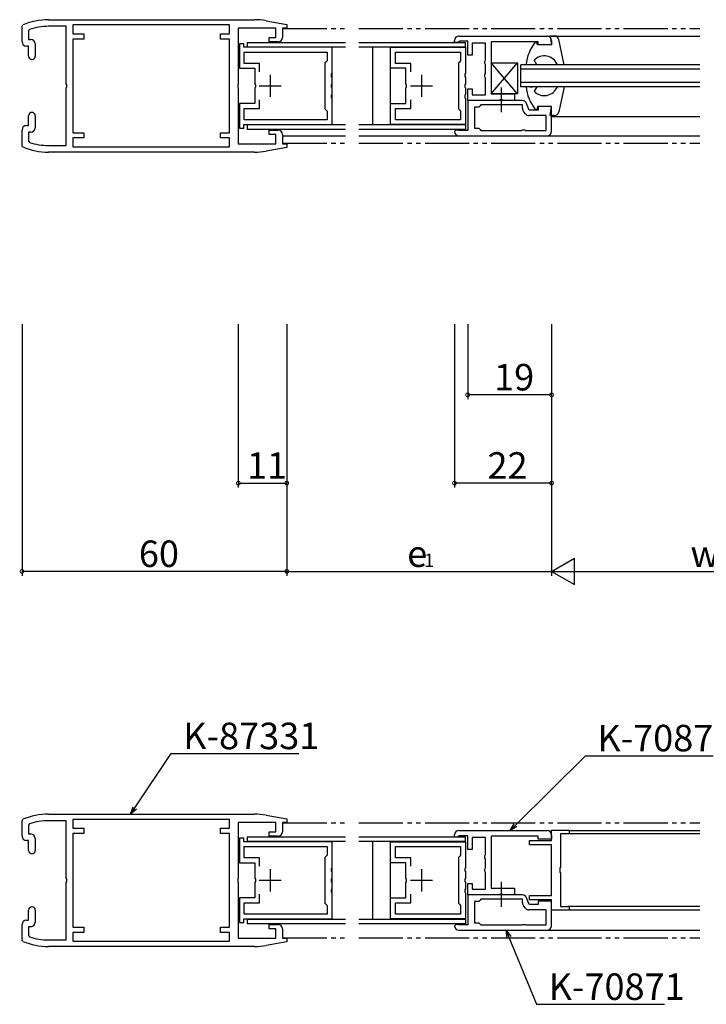
# Model space of a CAD drawing. Extents: x 0 to 1133, y 0 to 806.
# Drawn here: x 463 to 619, y 234 to 457 of the extents above; entities that cross this region are included whole.
import ezdxf

# ---------------------------------------------------------------- set-up
doc = ezdxf.new("R2010")
doc.units = 0
doc.linetypes.add('YCENTER_1', pattern=[13, 10, -1, 1, -1])
doc.linetypes.add('YDIVIDE_1', pattern=[15, 10, -1, 1, -1, 1, -1])
for name, color, linetype in [('YKK_11', 7, 'CONTINUOUS'), ('YKK_12', 2, 'CONTINUOUS'), ('YKK_13', 4, 'CONTINUOUS'), ('YKK_D', 6, 'CONTINUOUS')]:
    doc.layers.add(name, color=color, linetype=linetype)
doc.styles.get("Standard").update_dxf_attribs({"font": 'ROMANS.SHX', "bigfont": 'EXTFONT.SHX'})

msp = doc.modelspace()

# ---------------------------------------------------------------- linework, layer by layer
at = {"layer": 'YKK_11', "color": 0, "linetype": 'ByBlock', "lineweight": -2}
for p, q in [((464, 455.55), (464.18, 455.83)), ((464, 452), (464, 455.55)), ((470, 457), (516.69, 457)), ((474, 455.5), (470, 455.5)), ((474, 442.46), (474, 455.5)), ((511, 455.8), (475.5, 455.8)), ((475.5, 455.8), (475.5, 453.8)), ((511, 453.8), (511, 455.8)), ((519.29, 456.77), (524, 455.94)), ((524, 455.94), (524, 455.1)), ((465.7, 454.8), (465.5, 454.52)), ((465.5, 454.52), (465.5, 452.5)), ((475.5, 453.8), (478, 453.8)), ((478, 453.8), (478, 452.6)), ((509, 452.6), (509, 453.8)), ((509, 453.8), (511, 453.8)), ((521.5, 455.1), (513, 455.1)), ((513, 455.1), (513, 442.46)), ((520, 452), (520, 453)), ((520, 453), (521.5, 453)), ((521.5, 453), (521.5, 455.1)), ((524, 455.1), (523, 455.1)), ((523, 455.1), (523, 453)), ((563, 453.3), (583, 453.3)), ((465.5, 451), (465, 451)), ((465.5, 452.5), (466, 452.5)), ((465.5, 448.75), (465.5, 451)), ((467, 451.5), (467, 448.75)), ((478, 452.6), (475.5, 452.6)), ((475.5, 452.6), (475.5, 442)), ((511, 452.6), (509, 452.6)), ((511, 442), (511, 452.6)), ((514.25, 451.55), (513.25, 451.55)), ((513.25, 451.55), (513.25, 446)), ((514.25, 450.75), (514.25, 451.55)), ((534.25, 450.75), (514.25, 450.75)), ((522, 452), (520, 452)), ((534.25, 444.86), (534.25, 450.75)), ((547.5, 450.75), (564.5, 450.75)), ((547.5, 446), (547.5, 450.75)), ((562, 451.8), (562, 452.3)), ((562.7, 451.8), (562, 451.8)), ((562.98, 451.98), (562.7, 451.8)), ((563.16, 452.1), (562.98, 451.98)), ((565, 452.1), (563.16, 452.1)), ((564.5, 450.75), (564.5, 444.86)), ((565, 449), (565, 452.1)), ((569, 451.7), (566, 451.7)), ((566, 451.7), (566, 449)), ((569, 447.82), (569, 451.7)), ((581, 452), (570.3, 452)), ((570.3, 452), (570.3, 440.2)), ((581, 451.3), (581, 452)), ((584, 451.3), (581, 451.3)), ((584, 452.3), (584, 451.3)), ((514.35, 447.1), (514.35, 449.65)), ((514.35, 449.65), (533.15, 449.65)), ((533.15, 449.65), (533.15, 447.7)), ((548.6, 447.1), (548.6, 449.65)), ((548.6, 449.65), (563.4, 449.65)), ((563.4, 449.65), (563.4, 447.7)), ((566, 449), (565, 449)), ((517.85, 447.1), (514.35, 447.1)), ((517.85, 445.18), (517.85, 447.1)), ((532.85, 447.4), (532.65, 447.2)), ((532.65, 447.2), (532.65, 436.8)), ((533.15, 447.7), (532.85, 447.4)), ((552.1, 447.1), (548.6, 447.1)), ((552.1, 445.18), (552.1, 447.1)), ((563.1, 447.4), (562.9, 447.2)), ((562.9, 447.2), (562.9, 436.8)), ((563.4, 447.7), (563.1, 447.4)), ((568.85, 447.56), (569, 447.82)), ((568.85, 447.04), (568.85, 447.56)), ((569, 446.78), (568.85, 447.04)), ((569, 444.82), (569, 446.78)), ((513.25, 446), (516.75, 446)), ((516.75, 446), (516.75, 442.46)), ((534.13, 444.68), (534.25, 444.86)), ((534.13, 444.13), (534.13, 444.68)), ((534.25, 443.94), (534.13, 444.13)), ((551, 446), (547.5, 446)), ((551, 442.46), (551, 446)), ((564.5, 444.86), (564.38, 444.68)), ((564.38, 444.68), (564.38, 444.13)), ((564.38, 444.13), (564.5, 443.94)), ((568.85, 444.56), (569, 444.82)), ((568.85, 444.04), (568.85, 444.56)), ((569, 443.78), (568.85, 444.04)), ((474.12, 442.28), (474, 442.46)), ((474, 441.54), (474.12, 441.73)), ((474.12, 441.73), (474.12, 442.28)), ((475.5, 442), (475.5, 431.4)), ((511, 431.4), (511, 442)), ((513, 442.46), (512.88, 442.28)), ((512.88, 442.28), (512.88, 441.73)), ((512.88, 441.73), (513, 441.54)), ((516.75, 442.46), (516.87, 442.28)), ((516.87, 441.73), (516.75, 441.54)), ((516.87, 442.28), (516.87, 441.73)), ((534.13, 442.28), (534.25, 442.46)), ((534.13, 441.73), (534.13, 442.28)), ((534.25, 441.54), (534.13, 441.73)), ((534.25, 442.46), (534.25, 443.94)), ((551.12, 442.28), (551, 442.46)), ((551, 441.54), (551.12, 441.73)), ((551.12, 441.73), (551.12, 442.28)), ((564.5, 442.46), (564.38, 442.28)), ((564.38, 442.28), (564.38, 441.73)), ((564.38, 441.73), (564.5, 441.54)), ((564.5, 443.94), (564.5, 442.46)), ((569, 440), (569, 443.78)), ((474, 428.5), (474, 441.54)), ((513, 441.54), (513, 428.9)), ((516.75, 441.54), (516.75, 438)), ((534.13, 439.88), (534.25, 440.06)), ((534.13, 439.33), (534.13, 439.88)), ((534.25, 440.06), (534.25, 441.54)), ((551, 438), (551, 441.54)), ((564.5, 440.06), (564.38, 439.88)), ((564.38, 439.88), (564.38, 439.33)), ((564.5, 441.54), (564.5, 440.06)), ((565, 438.7), (565, 441.3)), ((565, 441.3), (566, 441.3)), ((566, 441.3), (566, 440)), ((566, 440), (569, 440)), ((570.3, 440.2), (575.6, 440.2)), ((575.6, 440.2), (575.6, 438.7)), ((516.75, 438), (513.25, 438)), ((513.25, 438), (513.25, 432.45)), ((517.85, 436.9), (517.85, 438.83)), ((534.25, 439.14), (534.13, 439.33)), ((534.25, 433.25), (534.25, 439.14)), ((547.5, 433.25), (547.5, 438)), ((547.5, 438), (551, 438)), ((552.1, 436.9), (552.1, 438.83)), ((564.38, 439.33), (564.5, 439.14)), ((564.5, 439.14), (564.5, 433.25)), ((577.4, 438.7), (565, 438.7)), ((565, 438.7), (565, 431.9)), ((572.14, 438.7), (565, 438.7)), ((567.8, 437.5), (567.5, 437.2)), ((568, 437.7), (567.8, 437.5)), ((577.4, 437.7), (568, 437.7)), ((572.33, 438.82), (572.14, 438.7)), ((572.88, 438.82), (572.33, 438.82)), ((573.06, 438.7), (572.88, 438.82)), ((575.6, 438.7), (573.06, 438.7)), ((577.4, 436.87), (577.4, 437.7)), ((578.9, 436.5), (578.34, 438.04)), ((584, 437.3), (581, 437.3)), ((581, 437.3), (581, 436.5)), ((584, 431.7), (584, 437.3)), ((465.5, 433), (465.5, 435.25)), ((467, 435.25), (467, 432.5)), ((514.35, 434.35), (514.35, 436.9)), ((514.35, 436.9), (517.85, 436.9)), ((532.65, 436.8), (532.85, 436.6)), ((532.85, 436.6), (533.15, 436.3)), ((533.15, 436.3), (533.15, 434.35)), ((548.6, 434.35), (548.6, 436.9)), ((548.6, 436.9), (552.1, 436.9)), ((562.9, 436.8), (563.1, 436.6)), ((563.1, 436.6), (563.4, 436.3)), ((563.4, 436.3), (563.4, 434.35)), ((567.5, 437.2), (566.5, 437.2)), ((566.5, 437.2), (566.5, 432.4)), ((578.11, 435.66), (577.63, 436.22)), ((582.8, 435.3), (578.87, 435.3)), ((581, 436.5), (578.9, 436.5)), ((582.8, 431.9), (582.8, 435.3)), ((465, 433), (465.5, 433)), ((514.25, 432.45), (514.25, 433.25)), ((514.25, 433.25), (534.25, 433.25)), ((533.15, 434.35), (514.35, 434.35)), ((564.5, 433.25), (547.5, 433.25)), ((563.4, 434.35), (548.6, 434.35)), ((464, 428.45), (464, 432)), ((466, 431.5), (465.5, 431.5)), ((465.5, 431.5), (465.5, 429.49)), ((475.5, 431.4), (478, 431.4)), ((478, 431.4), (478, 430.2)), ((509, 430.2), (509, 431.4)), ((509, 431.4), (511, 431.4)), ((513.25, 432.45), (514.25, 432.45)), ((520, 431), (520, 432)), ((520, 432), (522, 432)), ((521.5, 431), (520, 431)), ((521.5, 428.9), (521.5, 431)), ((523, 431), (523, 428.9)), ((562.3, 432), (562, 431.7)), ((562.8, 432), (562.3, 432)), ((562.93, 431.95), (562.8, 432)), ((563.06, 431.9), (562.93, 431.95)), ((563, 430.7), (583, 430.7)), ((565, 431.9), (563.06, 431.9)), ((566.5, 432.4), (567.5, 432.4)), ((567.5, 432.4), (567.8, 432.1)), ((567.8, 432.1), (568, 431.9)), ((568, 431.9), (577.24, 431.9)), ((568, 431.9), (577.24, 431.9)), ((577.24, 431.9), (577.43, 432.02)), ((577.43, 432.02), (577.98, 432.02)), ((577.98, 432.02), (578.16, 431.9)), ((578.16, 431.9), (582.8, 431.9)), ((464.18, 428.18), (464, 428.45)), ((465.5, 429.49), (465.7, 429.2)), ((470, 428.5), (474, 428.5)), ((478, 430.2), (475.5, 430.2)), ((475.5, 430.2), (475.5, 428.2)), ((511, 430.2), (509, 430.2)), ((511, 428.2), (511, 430.2)), ((513, 428.9), (521.5, 428.9)), ((523, 428.9), (524, 428.9)), ((524, 428.9), (524, 428.06)), ((516.69, 427), (470, 427)), ((475.5, 428.2), (511, 428.2)), ((475.5, 428.2), (511, 428.2)), ((524, 428.06), (519.29, 427.23)), ((470, 277), (516.69, 277)), ((519.29, 276.77), (524, 275.94)), ((464, 275.55), (464.18, 275.83)), ((464, 272), (464, 275.55)), ((465.7, 274.8), (465.5, 274.52)), ((465.5, 274.52), (465.5, 272.5)), ((474, 275.5), (470, 275.5)), ((474, 262.46), (474, 275.5)), ((511, 275.8), (475.5, 275.8)), ((475.5, 275.8), (475.5, 273.8)), ((511, 273.8), (511, 275.8)), ((521.5, 275.1), (513, 275.1)), ((513, 275.1), (513, 262.46)), ((521.5, 273), (521.5, 275.1)), ((524, 275.1), (523, 275.1)), ((523, 275.1), (523, 273)), ((524, 275.94), (524, 275.1)), ((465.5, 272.5), (466, 272.5)), ((475.5, 273.8), (478, 273.8)), ((478, 272.6), (475.5, 272.6)), ((475.5, 272.6), (475.5, 262)), ((478, 273.8), (478, 272.6)), ((509, 272.6), (509, 273.8)), ((509, 273.8), (511, 273.8)), ((511, 272.6), (509, 272.6)), ((511, 262), (511, 272.6)), ((520, 272), (520, 273)), ((520, 273), (521.5, 273)), ((562, 271.8), (562, 272.3)), ((563, 273.3), (583, 273.3)), ((584, 271.05), (584, 273.35)), ((584, 273.35), (588, 273.35)), ((584, 272.3), (584, 271.3)), ((588, 272.55), (586, 272.55)), ((586, 272.55), (586, 264.97)), ((588, 273.35), (588, 272.55)), ((465.5, 271), (465, 271)), ((465.5, 268.75), (465.5, 271)), ((467, 271.5), (467, 268.75)), ((514.25, 271.55), (513.25, 271.55)), ((513.25, 271.55), (513.25, 266)), ((514.25, 270.75), (514.25, 271.55)), ((534.25, 270.75), (514.25, 270.75)), ((522, 272), (520, 272)), ((534.25, 264.86), (534.25, 270.75)), ((547.5, 270.75), (564.5, 270.75)), ((547.5, 266), (547.5, 270.75)), ((562.7, 271.8), (562, 271.8)), ((562.98, 271.98), (562.7, 271.8)), ((563.16, 272.1), (562.98, 271.98)), ((565, 272.1), (563.16, 272.1)), ((564.5, 270.75), (564.5, 264.86)), ((565, 269), (565, 272.1)), ((569, 271.7), (566, 271.7)), ((566, 271.7), (566, 269)), ((569, 267.82), (569, 271.7)), ((581, 272), (570.3, 272)), ((570.3, 272), (570.3, 260.2)), ((579, 270.05), (579, 271.05)), ((579, 271.05), (584, 271.05)), ((584, 270.05), (579, 270.05)), ((581, 271.3), (581, 272)), ((584, 271.3), (581, 271.3)), ((584, 258.55), (584, 270.05)), ((514.35, 267.1), (514.35, 269.65)), ((514.35, 269.65), (533.15, 269.65)), ((533.15, 269.65), (533.15, 267.7)), ((548.6, 267.1), (548.6, 269.65)), ((548.6, 269.65), (563.4, 269.65)), ((563.4, 269.65), (563.4, 267.7)), ((566, 269), (565, 269)), ((568.85, 267.56), (569, 267.82)), ((513.25, 266), (516.75, 266)), ((517.85, 267.1), (514.35, 267.1)), ((516.75, 266), (516.75, 262.46)), ((517.85, 265.18), (517.85, 267.1)), ((532.85, 267.4), (532.65, 267.2)), ((532.65, 267.2), (532.65, 256.8)), ((533.15, 267.7), (532.85, 267.4)), ((551, 266), (547.5, 266)), ((552.1, 267.1), (548.6, 267.1)), ((551, 262.46), (551, 266)), ((552.1, 265.18), (552.1, 267.1)), ((563.1, 267.4), (562.9, 267.2)), ((562.9, 267.2), (562.9, 256.8)), ((563.4, 267.7), (563.1, 267.4)), ((568.85, 267.04), (568.85, 267.56)), ((569, 266.78), (568.85, 267.04)), ((569, 264.82), (569, 266.78)), ((534.13, 264.68), (534.25, 264.86)), ((534.13, 264.13), (534.13, 264.68)), ((534.25, 263.94), (534.13, 264.13)), ((534.25, 262.46), (534.25, 263.94)), ((564.5, 264.86), (564.38, 264.68)), ((564.38, 264.68), (564.38, 264.13)), ((564.38, 264.13), (564.5, 263.94)), ((564.5, 263.94), (564.5, 262.46)), ((568.85, 264.56), (569, 264.82)), ((568.85, 264.04), (568.85, 264.56)), ((569, 263.78), (568.85, 264.04)), ((569, 260), (569, 263.78)), ((586, 264.97), (585.86, 264.78)), ((585.86, 264.78), (585.86, 263.82)), ((585.86, 263.82), (586, 263.63)), ((586, 263.63), (586, 256.05)), ((474.12, 262.28), (474, 262.46)), ((474, 261.54), (474.12, 261.73)), ((474, 248.5), (474, 261.54)), ((474.12, 261.73), (474.12, 262.28)), ((475.5, 262), (475.5, 251.4)), ((511, 251.4), (511, 262)), ((513, 262.46), (512.88, 262.28)), ((512.88, 262.28), (512.88, 261.73)), ((512.88, 261.73), (513, 261.54)), ((513, 261.54), (513, 248.9)), ((516.75, 262.46), (516.87, 262.28)), ((516.87, 261.73), (516.75, 261.54)), ((516.75, 261.54), (516.75, 258)), ((516.87, 262.28), (516.87, 261.73)), ((534.13, 262.28), (534.25, 262.46)), ((534.13, 261.73), (534.13, 262.28)), ((534.25, 261.54), (534.13, 261.73)), ((534.25, 260.06), (534.25, 261.54)), ((551.12, 262.28), (551, 262.46)), ((551, 261.54), (551.12, 261.73)), ((551, 258), (551, 261.54)), ((551.12, 261.73), (551.12, 262.28)), ((564.5, 262.46), (564.38, 262.28)), ((564.38, 262.28), (564.38, 261.73)), ((564.38, 261.73), (564.5, 261.54)), ((564.5, 261.54), (564.5, 260.06)), ((565, 258.7), (565, 261.3)), ((565, 261.3), (566, 261.3)), ((566, 261.3), (566, 260)), ((517.85, 256.9), (517.85, 258.83)), ((534.13, 259.88), (534.25, 260.06)), ((534.13, 259.33), (534.13, 259.88)), ((534.25, 259.14), (534.13, 259.33)), ((534.25, 253.25), (534.25, 259.14)), ((552.1, 256.9), (552.1, 258.83)), ((564.5, 260.06), (564.38, 259.88)), ((564.38, 259.88), (564.38, 259.33)), ((564.38, 259.33), (564.5, 259.14)), ((564.5, 259.14), (564.5, 253.25)), ((566, 260), (569, 260)), ((570.3, 260.2), (575.6, 260.2)), ((572.33, 258.82), (572.14, 258.7)), ((572.88, 258.82), (572.33, 258.82)), ((573.06, 258.7), (572.88, 258.82)), ((575.6, 260.2), (575.6, 258.7)), ((516.75, 258), (513.25, 258)), ((513.25, 258), (513.25, 252.45)), ((514.35, 254.35), (514.35, 256.9)), ((514.35, 256.9), (517.85, 256.9)), ((532.65, 256.8), (532.85, 256.6)), ((532.85, 256.6), (533.15, 256.3)), ((547.5, 253.25), (547.5, 258)), ((547.5, 258), (551, 258)), ((548.6, 254.35), (548.6, 256.9)), ((548.6, 256.9), (552.1, 256.9)), ((562.9, 256.8), (563.1, 256.6)), ((563.1, 256.6), (563.4, 256.3)), ((577.4, 258.7), (565, 258.7)), ((565, 258.7), (565, 251.9)), ((572.14, 258.7), (565, 258.7)), ((567.5, 257.2), (566.5, 257.2)), ((566.5, 257.2), (566.5, 252.4)), ((567.8, 257.5), (567.5, 257.2)), ((568, 257.7), (567.8, 257.5)), ((577.4, 257.7), (568, 257.7)), ((575.6, 258.7), (573.06, 258.7)), ((577.4, 256.87), (577.4, 257.7)), ((578.9, 256.5), (578.34, 258.04)), ((579, 257.55), (579, 258.55)), ((579, 258.55), (584, 258.55)), ((584, 257.55), (579, 257.55)), ((584, 257.3), (581, 257.3)), ((581, 257.3), (581, 256.5)), ((584, 255.25), (584, 257.55)), ((584, 251.7), (584, 257.3)), ((465.5, 253), (465.5, 255.25)), ((467, 255.25), (467, 252.5)), ((533.15, 254.35), (514.35, 254.35)), ((533.15, 256.3), (533.15, 254.35)), ((563.4, 254.35), (548.6, 254.35)), ((563.4, 256.3), (563.4, 254.35)), ((578.11, 255.66), (577.63, 256.22)), ((582.8, 255.3), (578.87, 255.3)), ((581, 256.5), (578.9, 256.5)), ((582.8, 251.9), (582.8, 255.3)), ((588, 255.25), (584, 255.25)), ((586, 256.05), (588, 256.05)), ((588, 256.05), (588, 255.25)), ((465, 253), (465.5, 253)), ((513.25, 252.45), (514.25, 252.45)), ((514.25, 252.45), (514.25, 253.25)), ((514.25, 253.25), (534.25, 253.25)), ((564.5, 253.25), (547.5, 253.25)), ((566.5, 252.4), (567.5, 252.4)), ((567.5, 252.4), (567.8, 252.1)), ((567.8, 252.1), (568, 251.9)), ((464, 248.45), (464, 252)), ((466, 251.5), (465.5, 251.5)), ((465.5, 251.5), (465.5, 249.49)), ((475.5, 251.4), (478, 251.4)), ((478, 250.2), (475.5, 250.2)), ((475.5, 250.2), (475.5, 248.2)), ((478, 251.4), (478, 250.2)), ((509, 250.2), (509, 251.4)), ((509, 251.4), (511, 251.4)), ((511, 250.2), (509, 250.2)), ((511, 248.2), (511, 250.2)), ((520, 251), (520, 252)), ((520, 252), (522, 252)), ((521.5, 251), (520, 251)), ((521.5, 248.9), (521.5, 251)), ((523, 251), (523, 248.9)), ((562.3, 252), (562, 251.7)), ((562.8, 252), (562.3, 252)), ((562.93, 251.95), (562.8, 252)), ((563.06, 251.9), (562.93, 251.95)), ((563, 250.7), (583, 250.7)), ((565, 251.9), (563.06, 251.9)), ((568, 251.9), (577.24, 251.9)), ((568, 251.9), (577.24, 251.9)), ((577.24, 251.9), (577.43, 252.02)), ((577.43, 252.02), (577.98, 252.02)), ((577.98, 252.02), (578.16, 251.9)), ((578.16, 251.9), (582.8, 251.9)), ((464.18, 248.18), (464, 248.45)), ((465.5, 249.49), (465.7, 249.2)), ((470, 248.5), (474, 248.5)), ((475.5, 248.2), (511, 248.2)), ((475.5, 248.2), (511, 248.2)), ((513, 248.9), (521.5, 248.9)), ((524, 248.06), (519.29, 247.23)), ((523, 248.9), (524, 248.9)), ((524, 248.9), (524, 248.06)), ((516.69, 247), (470, 247))]:
    msp.add_line(p, q, dxfattribs=at)
at = {"layer": 'YKK_11', "color": 2}
for p, q in [((520.25, 444.5), (520.25, 439.5)), ((554.5, 444.5), (554.5, 439.5)), ((517.75, 442), (522.75, 442)), ((552, 442), (557, 442)), ((520.25, 264.5), (520.25, 259.5)), ((554.5, 264.5), (554.5, 259.5)), ((517.75, 262), (522.75, 262)), ((552, 262), (557, 262))]:
    msp.add_line(p, q, dxfattribs=at)
at = {"layer": 'YKK_11', "color": 0, "linetype": 'ByBlock', "lineweight": -2}
for centre, radius, start, end in [((470, 442), 15, 90, 112.8148), ((470, 442), 13.5, 90, 108.553), ((516.69, 442), 15, 80, 90), ((522, 453), 1, 270, 360), ((563, 452.3), 1, 89.9998, 179.9998), ((583, 452.3), 1, 0, 89.9996), ((465, 452), 1, 180, 270), ((466, 451.5), 1, 0, 90), ((466.25, 448.75), 0.75, 180, 270), ((466.25, 448.75), 0.75, 270, 360), ((577.4, 437.7), 1, 20, 90), ((466.25, 435.25), 0.75, 90, 180), ((466.25, 435.25), 0.75, 0, 90), ((578.4, 436.87), 1, 180, 220), ((578.87, 436.3), 1, 220, 270), ((465, 432), 1, 90, 180), ((466, 432.5), 1, 270, 360), ((522, 431), 1, 0, 90), ((563, 431.7), 1, 180, 270), ((583, 431.7), 1, 270, 360), ((470, 442), 13.5, 251.447, 270), ((470, 442), 15, 247.1851, 269.9999), ((516.69, 442), 15, 270, 280), ((470, 262), 15, 90, 112.8148), ((516.69, 262), 15, 80, 90), ((470, 262), 13.5, 90, 108.553), ((466, 271.5), 1, 0, 90), ((522, 273), 1, 270, 360), ((563, 272.3), 1, 89.9998, 179.9998), ((583, 272.3), 1, 0, 89.9996), ((465, 272), 1, 180, 270), ((466.25, 268.75), 0.75, 180, 270), ((466.25, 268.75), 0.75, 270, 360), ((577.4, 257.7), 1, 20, 90), ((578.4, 256.87), 1, 180, 220), ((466.25, 255.25), 0.75, 90, 180), ((466.25, 255.25), 0.75, 0, 90), ((578.87, 256.3), 1, 220, 270), ((465, 252), 1, 90, 180), ((466, 252.5), 1, 270, 360), ((522, 251), 1, 0, 90), ((563, 251.7), 1, 180, 270), ((583, 251.7), 1, 270, 360), ((470, 262), 15, 247.1851, 269.9999), ((470, 262), 13.5, 251.447, 270), ((516.69, 262), 15, 270, 280)]:
    msp.add_arc(centre, radius, start, end, dxfattribs=at)
at = {"layer": 'YKK_12', "linetype": 'YDIVIDE_1'}
for p, q in [((523.08, 455), (537.32, 455)), ((540.32, 455), (617.57, 455)), ((523.08, 429), (537.32, 429)), ((540.32, 429), (617.57, 429)), ((523.08, 275), (537.32, 275)), ((540.32, 275), (617.57, 275)), ((523.08, 249), (537.32, 249)), ((540.32, 249), (617.57, 249))]:
    msp.add_line(p, q, dxfattribs=at)
at = {"layer": 'YKK_12', "linetype": 'Continuous'}
for p, q in [((583.01, 453.3), (617.57, 453.3)), ((515, 451.85), (537.32, 451.85)), ((515, 451.85), (515, 450.85)), ((515, 450.85), (537.32, 450.85)), ((534.25, 433.15), (534.25, 450.85)), ((540.32, 451.85), (564.5, 451.85)), ((540.32, 450.85), (564.5, 450.85)), ((543.39, 450.85), (543.39, 433.15)), ((547.5, 433.15), (547.5, 450.85)), ((564.5, 450.85), (564.5, 451.85)), ((617.57, 446.8), (577, 446.8)), ((577, 441.8), (577, 446.8)), ((617.57, 445.8), (577, 445.8)), ((617.57, 442.8), (577, 442.8)), ((617.57, 441.8), (577, 441.8)), ((584, 435.1), (617.57, 435.1)), ((537.32, 433.15), (515, 433.15)), ((515, 433.15), (515, 432.15)), ((564.5, 433.15), (540.32, 433.15)), ((564.5, 433.15), (564.5, 432.15)), ((537.32, 432.15), (515, 432.15)), ((523, 430.7), (537.32, 430.7)), ((564.5, 432.15), (540.32, 432.15)), ((540.32, 430.7), (617.57, 430.7)), ((617.57, 272.55), (586.3, 272.55)), ((587.87, 273.3), (617.57, 273.3)), ((515, 271.85), (537.32, 271.85)), ((515, 271.85), (515, 270.85)), ((515, 270.85), (537.32, 270.85)), ((534.25, 253.15), (534.25, 270.85)), ((540.32, 271.85), (564.5, 271.85)), ((540.32, 270.85), (564.5, 270.85)), ((543.39, 270.85), (543.39, 253.15)), ((547.5, 253.15), (547.5, 270.85)), ((564.5, 270.85), (564.5, 271.85)), ((617.57, 255.25), (584, 255.25)), ((617.57, 256.05), (587.7, 256.05)), ((537.32, 253.15), (515, 253.15)), ((515, 253.15), (515, 252.15)), ((537.32, 252.15), (515, 252.15)), ((564.5, 253.15), (540.32, 253.15)), ((564.5, 252.15), (540.32, 252.15)), ((564.5, 253.15), (564.5, 252.15)), ((583, 250.7), (617.57, 250.7))]:
    msp.add_line(p, q, dxfattribs=at)
at = {"layer": 'YKK_13', "linetype": 'Continuous'}
for p, q in [((583.7, 453.3), (584, 451.3)), ((584.68, 453.3), (583.7, 453.3)), ((580.8, 451.3), (580.65, 451.85)), ((584, 451.3), (580.8, 451.3)), ((586.84, 446.8), (585.66, 452.5)), ((570.3, 447.2), (570.3, 440.2)), ((570.3, 447.2), (576.3, 447.2)), ((570.3, 440.2), (576.3, 447.2)), ((576.3, 440.2), (570.3, 447.2)), ((576.3, 447.2), (576.3, 440.2)), ((580.63, 446.8), (580.02, 447.8)), ((580.63, 441.8), (580.02, 440.8)), ((586.84, 441.8), (585.66, 436.1)), ((576.3, 440.2), (570.3, 440.2)), ((580.8, 437.3), (580.65, 436.75)), ((584, 437.3), (580.8, 437.3)), ((583.7, 435.3), (584, 437.3)), ((584.68, 435.3), (583.7, 435.3))]:
    msp.add_line(p, q, dxfattribs=at)
at = {"layer": 'YKK_13', "linetype": 'YCENTER_1'}
for p, q in [((572.6, 441.67), (572.6, 436.03)), ((572.6, 261.67), (572.6, 256.03))]:
    msp.add_line(p, q, dxfattribs=at)
at = {"layer": 'YKK_13', "linetype": 'Continuous'}
for centre, radius, start, end in [((584.68, 452.3), 1, 11.6431, 90), ((588.16, 445.74), 10, 141.8149, 173.9181), ((580.46, 451.8), 0.2, 15, 141.8149), ((582.35, 445.6), 3.2, 22.0452, 136.5675), ((579.45, 446.05), 0.8, 70.8279, 109.1716), ((588.16, 442.86), 10, 186.0813, 218.1844), ((579.45, 442.56), 0.8, 250.8277, 289.1714), ((582.35, 443), 3.2, 223.4318, 337.9542), ((580.46, 436.8), 0.2, 218.1844, 344.9993), ((584.68, 436.3), 1, 269.9993, 348.3562)]:
    msp.add_arc(centre, radius, start, end, dxfattribs=at)
at = {"layer": 'YKK_D'}
for p, q in [((464, 388), (464, 331)), ((513, 388), (513, 351)), ((524, 388), (524, 351)), ((562, 388), (562, 351)), ((565, 388), (565, 371)), ((584, 388), (584, 331)), ((584, 388), (584, 371)), ((524, 381), (524, 331)), ((524, 381), (524, 331)), ((584, 381), (584, 351)), ((584, 381), (584, 331)), ((584, 372), (565, 372)), ((513, 352), (524, 352)), ((584, 352), (562, 352)), ((524, 332), (464, 332)), ((524, 332), (584, 332)), ((590, 332), (648, 332)), ((489.54, 278.41), (497.82, 290.72)), ((497.82, 290.72), (526.76, 290.72)), ((575.82, 274.5), (591.66, 290.23)), ((591.66, 290.23), (620.6, 290.23)), ((574.35, 249.13), (580.62, 233.91)), ((580.62, 233.91), (609.56, 233.91))]:
    msp.add_line(p, q, dxfattribs=at)
at = {"layer": 'YKK_D', "lineweight": -2}
for p, q in [((584, 332), (589.2, 335)), ((589.2, 329), (589.2, 335)), ((584, 332), (589.2, 329)), ((584, 332), (594.39, 332))]:
    msp.add_line(p, q, dxfattribs=at)
at = {"layer": 'YKK_D', "linetype": 'ByBlock', "lineweight": -2}
for p, q in [((488.59, 277), (489.16, 278.67)), ((488.59, 277), (489.54, 278.41)), ((489.91, 278.16), (488.59, 277)), ((574.62, 273.3), (575.5, 274.82)), ((574.62, 273.3), (575.82, 274.5)), ((576.14, 274.18), (574.62, 273.3)), ((573.93, 248.96), (573.7, 250.7)), ((573.7, 250.7), (574.77, 249.3)), ((573.7, 250.7), (574.35, 249.13))]:
    msp.add_line(p, q, dxfattribs=at)
at = {"layer": 'YKK_D', "linetype": 'ByBlock', "const_width": 0.85}
for points in [[(565.11, 372, 1), (564.89, 372, 1)], [(583.89, 372, 1), (584.11, 372, 1)], [(513.11, 352, 1), (512.89, 352, 1)], [(523.89, 352, 1), (524.11, 352, 1)], [(562.11, 352, 1), (561.89, 352, 1)], [(583.89, 352, 1), (584.11, 352, 1)], [(464.11, 332, 1), (463.89, 332, 1)], [(524.11, 332, 1), (523.89, 332, 1)], [(523.89, 332, 1), (524.11, 332, 1)]]:
    msp.add_lwpolyline(points, format="xyb", close=True, dxfattribs=at)

# ---------------------------------------------------------------- texts
at = {"layer": 'YKK_D'}
for s, height, p in [('19', 6, (570.98, 373)), ('11', 6, (514.98, 353)), ('22', 6, (569.48, 353)), ('60', 6, (490.48, 333)), ('e', 6, (551.28, 333)), ('ws', 6, (615.48, 333)), ('1', 3, (555.12, 333)), ('K-87331', 6, (500.52, 291.72)), ('K-70870', 6, (594.36, 291.23)), ('K-70871', 6, (583.32, 234.91))]:
    msp.add_text(s, height=height, dxfattribs=at).set_placement(p)

doc.saveas('drawing.dxf')
